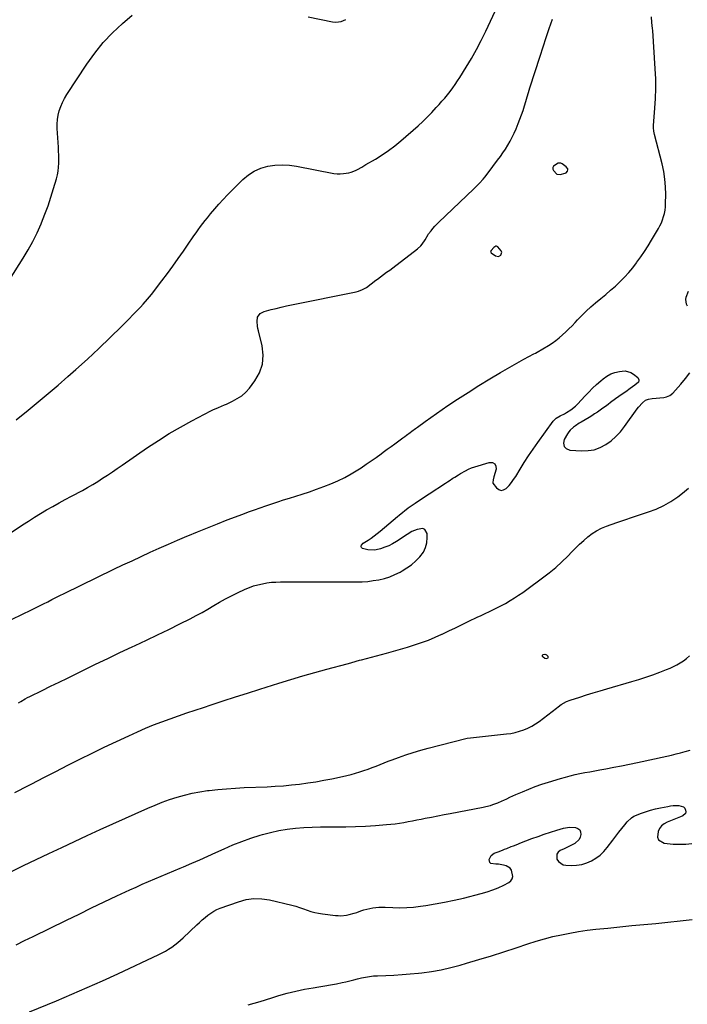
# Model space of a CAD drawing. Units: inches. Extents: x 1846623 to 1851997, y 426470 to 431729.
# Drawn here: x 1849080 to 1849595, y 430371 to 431131 of the extents above; entities that cross this region are included whole.
import ezdxf

# ---------------------------------------------------------------- set-up
doc = ezdxf.new("R2010")
doc.units = ezdxf.units.IN
doc.header["$MEASUREMENT"] = 0
for name, color, linetype in [('1', 7, 'Continuous'), ('7', 7, 'Continuous'), ('8', 7, 'Continuous')]:
    doc.layers.add(name, color=color, linetype=linetype)

msp = doc.modelspace()

# ---------------------------------------------------------------- linework, layer by layer
at = {"layer": '1', "color": 18}
for points in [[(1849494.59, 431011.81, 1842), (1849497.02, 431011.6, 1842), (1849501.07, 431012.56, 1842), (1849501.65, 431012.87, 1842), (1849502.78, 431014.18, 1842), (1849503.09, 431015.07, 1842), (1849502.99, 431016, 1842), (1849501.83, 431017.55, 1842), (1849498.67, 431019.76, 1842), (1849497.6, 431020.24, 1842), (1849496.53, 431020.45, 1842), (1849495.46, 431020.27, 1842), (1849492.04, 431018.05, 1842), (1849491.5, 431016.96, 1842), (1849491.42, 431015.78, 1842), (1849491.85, 431014.67, 1842), (1849494.59, 431011.81, 1842)], [(1849451.96, 430951.52, 1842), (1849451.65, 430952.57, 1842), (1849448.98, 430955.67, 1842), (1849448.5, 430956, 1842), (1849447.99, 430956.2, 1842), (1849447.45, 430956.19, 1842), (1849445.79, 430955.35, 1842), (1849443.76, 430952.86, 1842), (1849443.44, 430952.04, 1842), (1849443.49, 430951.53, 1842), (1849443.81, 430951.12, 1842), (1849447.28, 430948.7, 1842), (1849449.42, 430948.21, 1842), (1849451.3, 430949.34, 1842), (1849451.96, 430951.52, 1842)]]:
    msp.add_polyline3d(points, dxfattribs=at)
at = {"layer": '7', "color": 18}
for points in [[(1849061.91, 430727.74, 1842), (1849081.99, 430741.14, 1842), (1849086.6, 430744.15, 1842), (1849091.24, 430747.09, 1842), (1849095.95, 430749.94, 1842), (1849100.7, 430752.71, 1842), (1849105.49, 430755.42, 1842), (1849110.3, 430758.1, 1842), (1849115.13, 430760.74, 1842), (1849119.98, 430763.35, 1842), (1849128.38, 430767.82, 1842), (1849132.35, 430770.01, 1842), (1849136.27, 430772.28, 1842), (1849140.13, 430774.67, 1842), (1849143.94, 430777.13, 1842), (1849147.7, 430779.66, 1842), (1849151.47, 430782.2, 1842), (1849155.22, 430784.75, 1842), (1849158.96, 430787.32, 1842), (1849178.65, 430800.87, 1842), (1849186.95, 430806.37, 1842), (1849195.38, 430811.66, 1842), (1849204, 430816.63, 1842), (1849212.74, 430821.4, 1842), (1849227.53, 430829.12, 1842), (1849228.99, 430829.85, 1842), (1849233.43, 430831.87, 1842), (1849237.93, 430833.79, 1842), (1849239.42, 430834.45, 1842), (1849244.21, 430836.59, 1842), (1849247.89, 430838.58, 1842), (1849251.33, 430840.88, 1842), (1849254.38, 430843.67, 1842), (1849257.18, 430846.78, 1842), (1849261.4, 430852.23, 1842), (1849265, 430858.55, 1842), (1849267.36, 430865.13, 1842), (1849267.83, 430872.1, 1842), (1849267.06, 430879.33, 1842), (1849264.15, 430890.84, 1842), (1849263.77, 430892.62, 1842), (1849263.47, 430894.42, 1842), (1849263.22, 430898.05, 1842), (1849263.6, 430901.56, 1842), (1849265.59, 430904.22, 1842), (1849268.57, 430905.78, 1842), (1849274.08, 430907.27, 1842), (1849277.96, 430908.28, 1842), (1849281.86, 430909.24, 1842), (1849285.78, 430910.13, 1842), (1849289.71, 430910.97, 1842), (1849339.75, 430921.15, 1842), (1849341.38, 430921.56, 1842), (1849344.5, 430922.75, 1842), (1849347.6, 430924.5, 1842), (1849351.23, 430927.15, 1842), (1849354.77, 430929.94, 1842), (1849355.98, 430930.83, 1842), (1849358.37, 430932.56, 1842), (1849360.77, 430934.32, 1842), (1849363.17, 430936.09, 1842), (1849365.55, 430937.87, 1842), (1849367.93, 430939.67, 1842), (1849386.96, 430954.13, 1842), (1849389.56, 430956.48, 1842), (1849390.69, 430957.82, 1842), (1849392.95, 430961.1, 1842), (1849395.12, 430965.19, 1842), (1849395.5, 430965.72, 1842), (1849397.46, 430968.2, 1842), (1849398.88, 430969.92, 1842), (1849400.36, 430971.61, 1842), (1849403.49, 430974.81, 1842), (1849430.25, 431000.28, 1842), (1849433.27, 431003.26, 1842), (1849434.74, 431004.8, 1842), (1849437.59, 431007.94, 1842), (1849438.97, 431009.56, 1842), (1849441.59, 431012.89, 1842), (1849448.85, 431022.58, 1842), (1849450.92, 431025.43, 1842), (1849452.94, 431028.31, 1842), (1849454.87, 431031.26, 1842), (1849456.74, 431034.24, 1842), (1849458.5, 431037.29, 1842), (1849460.15, 431040.39, 1842), (1849461.66, 431043.57, 1842), (1849463.06, 431046.79, 1842), (1849464.71, 431050.87, 1842), (1849466.03, 431054.25, 1842), (1849467.27, 431057.65, 1842), (1849468.42, 431061.09, 1842), (1849469.5, 431064.55, 1842), (1849470.54, 431068.03, 1842), (1849471.59, 431071.5, 1842), (1849472.67, 431074.97, 1842), (1849473.76, 431078.43, 1842), (1849481.54, 431102.93, 1842), (1849483.86, 431110.08, 1842), (1849486.23, 431117.2, 1842), (1849488.69, 431124.3, 1842), (1849491.2, 431131.37, 1842)], [(1849066.64, 430664.78, 1844), (1849088.91, 430675.68, 1844), (1849092.07, 430677.23, 1844), (1849095.23, 430678.78, 1844), (1849098.38, 430680.34, 1844), (1849101.53, 430681.9, 1844), (1849104.68, 430683.46, 1844), (1849107.83, 430685.01, 1844), (1849110.99, 430686.56, 1844), (1849114.15, 430688.1, 1844), (1849152.71, 430706.88, 1844), (1849159.65, 430710.22, 1844), (1849166.61, 430713.54, 1844), (1849173.59, 430716.8, 1844), (1849180.59, 430720.03, 1844), (1849187.61, 430723.2, 1844), (1849194.66, 430726.33, 1844), (1849201.73, 430729.39, 1844), (1849208.82, 430732.41, 1844), (1849209.72, 430732.79, 1844), (1849217.29, 430735.92, 1844), (1849224.89, 430739.01, 1844), (1849232.51, 430742.01, 1844), (1849240.16, 430744.96, 1844), (1849252.12, 430749.5, 1844), (1849256.58, 430751.16, 1844), (1849261.05, 430752.79, 1844), (1849265.53, 430754.38, 1844), (1849270.03, 430755.94, 1844), (1849274.54, 430757.45, 1844), (1849279.06, 430758.94, 1844), (1849283.59, 430760.39, 1844), (1849288.13, 430761.82, 1844), (1849297.97, 430764.88, 1844), (1849303.57, 430766.7, 1844), (1849309.13, 430768.62, 1844), (1849314.64, 430770.69, 1844), (1849320.12, 430772.86, 1844), (1849325.49, 430775.25, 1844), (1849330.77, 430777.82, 1844), (1849335.89, 430780.68, 1844), (1849340.92, 430783.73, 1844), (1849343.37, 430785.31, 1844), (1849347.32, 430787.91, 1844), (1849351.23, 430790.56, 1844), (1849355.09, 430793.29, 1844), (1849358.92, 430796.06, 1844), (1849360.59, 430797.3, 1844), (1849363.56, 430799.49, 1844), (1849366.53, 430801.67, 1844), (1849369.52, 430803.83, 1844), (1849372.51, 430805.99, 1844), (1849375.66, 430808.25, 1844), (1849377.08, 430809.28, 1844), (1849378.5, 430810.31, 1844), (1849381.32, 430812.4, 1844), (1849382.72, 430813.44, 1844), (1849385.54, 430815.53, 1844), (1849386.95, 430816.57, 1844), (1849392.82, 430820.87, 1844), (1849397.18, 430824.02, 1844), (1849401.58, 430827.14, 1844), (1849406.01, 430830.19, 1844), (1849410.47, 430833.21, 1844), (1849417.83, 430838.11, 1844), (1849426.04, 430843.46, 1844), (1849434.31, 430848.71, 1844), (1849442.69, 430853.8, 1844), (1849451.14, 430858.77, 1844), (1849469.03, 430869.08, 1844), (1849472.84, 430871.14, 1844), (1849476.71, 430873.1, 1844), (1849477.97, 430873.79, 1844), (1849479.23, 430874.51, 1844), (1849488.03, 430879.65, 1844), (1849490.91, 430881.46, 1844), (1849493.71, 430883.39, 1844), (1849496.37, 430885.5, 1844), (1849498.95, 430887.72, 1844), (1849501.44, 430890.06, 1844), (1849503.88, 430892.45, 1844), (1849506.26, 430894.9, 1844), (1849508.59, 430897.39, 1844), (1849510.44, 430899.41, 1844), (1849513.74, 430902.86, 1844), (1849517.14, 430906.21, 1844), (1849520.69, 430909.4, 1844), (1849524.33, 430912.48, 1844), (1849528.59, 430915.92, 1844), (1849532.35, 430919.04, 1844), (1849536.06, 430922.22, 1844), (1849539.69, 430925.5, 1844), (1849543.26, 430928.84, 1844), (1849546.7, 430932.32, 1844), (1849550.01, 430935.9, 1844), (1849553.14, 430939.64, 1844), (1849556.14, 430943.49, 1844), (1849556.39, 430943.84, 1844), (1849559.36, 430947.99, 1844), (1849562.24, 430952.2, 1844), (1849564.98, 430956.5, 1844), (1849567.64, 430960.86, 1844), (1849572.89, 430969.78, 1844), (1849574.1, 430972.03, 1844), (1849575.21, 430974.33, 1844), (1849576.14, 430976.7, 1844), (1849576.96, 430979.12, 1844), (1849577.6, 430981.59, 1844), (1849578.09, 430984.09, 1844), (1849578.37, 430986.62, 1844), (1849578.51, 430989.17, 1844), (1849578.6, 430996.09, 1844), (1849578.43, 431002.1, 1844), (1849577.95, 431008.06, 1844), (1849576.99, 431013.96, 1844), (1849575.72, 431019.83, 1844), (1849569.86, 431042.39, 1844), (1849569.33, 431044.97, 1844), (1849569.1, 431047.59, 1844), (1849569.11, 431048.46, 1844), (1849569.16, 431049.34, 1844), (1849570.28, 431062.76, 1844), (1849570.74, 431070.35, 1844), (1849570.98, 431077.93, 1844), (1849570.86, 431085.53, 1844), (1849570.52, 431093.12, 1844), (1849568.51, 431122.82, 1844), (1849568.4, 431124.32, 1844), (1849567.97, 431128.83, 1844), (1849567.7, 431133.35, 1844)], [(1849072, 430930.17, 1838), (1849082.72, 430947.07, 1838), (1849086.56, 430953.48, 1838), (1849090.17, 430960, 1838), (1849093.44, 430966.69, 1838), (1849096.5, 430973.5, 1838), (1849096.87, 430974.4, 1838), (1849099.45, 430980.9, 1838), (1849101.87, 430987.44, 1838), (1849104.07, 430994.07, 1838), (1849106.1, 431000.75, 1838), (1849108.26, 431008.29, 1838), (1849108.98, 431011.26, 1838), (1849109.55, 431014.26, 1838), (1849109.89, 431017.29, 1838), (1849110.06, 431020.34, 1838), (1849110.09, 431023.41, 1838), (1849110.06, 431026.48, 1838), (1849109.95, 431029.54, 1838), (1849109.79, 431032.61, 1838), (1849108.86, 431047.06, 1838), (1849108.82, 431050.52, 1838), (1849109.03, 431053.95, 1838), (1849109.6, 431057.34, 1838), (1849110.42, 431060.7, 1838), (1849111.56, 431063.97, 1838), (1849112.88, 431067.16, 1838), (1849114.47, 431070.23, 1838), (1849116.24, 431073.21, 1838), (1849131.69, 431096.8, 1838), (1849137.81, 431105.33, 1838), (1849144.37, 431113.47, 1838), (1849151.59, 431121.02, 1838), (1849159.27, 431128.18, 1838), (1849166.66, 431134.51, 1838)], [(1849302.46, 431133.28, 1838), (1849321.36, 431129.52, 1838), (1849324, 431129.22, 1838), (1849327.96, 431129.65, 1838), (1849331.55, 431131.26, 1838)], [(1849595.35, 430909.98, 1846), (1849594.48, 430911.62, 1846), (1849593.98, 430915.07, 1846), (1849594.36, 430916.89, 1846), (1849596.09, 430921.44, 1846)], [(1849079.03, 430603.91, 1846), (1849080.71, 430604.98, 1846), (1849084.15, 430606.98, 1846), (1849085.91, 430607.91, 1846), (1849087.69, 430608.8, 1846), (1849097.24, 430613.4, 1846), (1849103.8, 430616.57, 1846), (1849110.35, 430619.76, 1846), (1849116.9, 430622.98, 1846), (1849123.43, 430626.21, 1846), (1849129.09, 430629.01, 1846), (1849138.47, 430633.62, 1846), (1849147.87, 430638.17, 1846), (1849157.3, 430642.65, 1846), (1849166.77, 430647.07, 1846), (1849168.97, 430648.09, 1846), (1849177.67, 430652.17, 1846), (1849186.35, 430656.3, 1846), (1849194.98, 430660.52, 1846), (1849203.59, 430664.78, 1846), (1849211.45, 430668.73, 1846), (1849216.08, 430671.12, 1846), (1849220.66, 430673.6, 1846), (1849225.18, 430676.2, 1846), (1849229.65, 430678.87, 1846), (1849234.14, 430681.52, 1846), (1849238.68, 430684.07, 1846), (1849243.31, 430686.45, 1846), (1849248, 430688.72, 1846), (1849253.95, 430691.47, 1846), (1849257.19, 430692.83, 1846), (1849260.47, 430694.03, 1846), (1849263.84, 430694.99, 1846), (1849267.25, 430695.79, 1846), (1849270.72, 430696.38, 1846), (1849274.2, 430696.83, 1846), (1849277.69, 430697.08, 1846), (1849281.21, 430697.19, 1846), (1849302.99, 430697.29, 1846), (1849307.45, 430697.3, 1846), (1849311.91, 430697.3, 1846), (1849316.37, 430697.28, 1846), (1849320.83, 430697.25, 1846), (1849325.29, 430697.22, 1846), (1849329.76, 430697.19, 1846), (1849334.22, 430697.18, 1846), (1849338.68, 430697.17, 1846), (1849339.82, 430697.17, 1846), (1849344.19, 430697.29, 1846), (1849348.54, 430697.59, 1846), (1849352.87, 430698.14, 1846), (1849357.18, 430698.86, 1846), (1849361.41, 430699.9, 1846), (1849365.55, 430701.19, 1846), (1849369.56, 430702.84, 1846), (1849373.48, 430704.73, 1846), (1849375.1, 430705.61, 1846), (1849378.86, 430707.9, 1846), (1849382.44, 430710.43, 1846), (1849385.73, 430713.32, 1846), (1849388.84, 430716.44, 1846), (1849391.48, 430720.11, 1846), (1849393.22, 430723.61, 1846), (1849394.11, 430727.42, 1846), (1849394.43, 430731.43, 1846), (1849394.31, 430734.49, 1846), (1849392.58, 430737.69, 1846), (1849390.97, 430738.26, 1846), (1849386.64, 430737.61, 1846), (1849382.7, 430735.97, 1846), (1849379.04, 430733.7, 1846), (1849377.83, 430732.92, 1846), (1849376.62, 430732.14, 1846), (1849370.67, 430728.31, 1846), (1849367.76, 430726.62, 1846), (1849364.76, 430725.11, 1846), (1849361.64, 430723.87, 1846), (1849358.45, 430722.81, 1846), (1849355.12, 430721.88, 1846), (1849353.52, 430721.56, 1846), (1849348.72, 430721.85, 1846), (1849344.58, 430722.99, 1846), (1849343.7, 430723.67, 1846), (1849343.56, 430724.18, 1846), (1849343.57, 430724.77, 1846), (1849343.83, 430725.42, 1846), (1849345.16, 430726.97, 1846), (1849348.78, 430729.38, 1846), (1849351.17, 430731.03, 1846), (1849353.52, 430732.73, 1846), (1849355.81, 430734.51, 1846), (1849358.06, 430736.33, 1846), (1849371.45, 430747.58, 1846), (1849372.83, 430748.73, 1846), (1849375.6, 430750.99, 1846), (1849377, 430752.11, 1846), (1849379.85, 430754.28, 1846), (1849381.31, 430755.32, 1846), (1849385.15, 430757.93, 1846), (1849387.83, 430759.73, 1846), (1849390.51, 430761.52, 1846), (1849393.19, 430763.3, 1846), (1849395.88, 430765.08, 1846), (1849408.59, 430773.42, 1846), (1849410.02, 430774.36, 1846), (1849411.46, 430775.29, 1846), (1849414.34, 430777.15, 1846), (1849415.78, 430778.07, 1846), (1849418.68, 430779.89, 1846), (1849420.14, 430780.78, 1846), (1849423.94, 430782.98, 1846), (1849426.26, 430784.12, 1846), (1849428.66, 430785.09, 1846), (1849431.11, 430785.95, 1846), (1849442.37, 430789.41, 1846), (1849444.79, 430789.21, 1846), (1849446.58, 430788.39, 1846), (1849447.44, 430786.61, 1846), (1849447.69, 430784.21, 1846), (1849445.98, 430778.18, 1846), (1849445.32, 430776.01, 1846), (1849445, 430773.93, 1846), (1849445.22, 430773.29, 1846), (1849448.03, 430769.64, 1846), (1849449.79, 430768.4, 1846), (1849451.58, 430767.81, 1846), (1849453.43, 430768.19, 1846), (1849455.32, 430769.21, 1846), (1849457.61, 430771.59, 1846), (1849459.49, 430773.78, 1846), (1849461.19, 430776.11, 1846), (1849462.78, 430778.54, 1846), (1849466.15, 430784.13, 1846), (1849469.4, 430789.38, 1846), (1849472.73, 430794.58, 1846), (1849476.19, 430799.69, 1846), (1849479.74, 430804.74, 1846), (1849491.71, 430821.33, 1846), (1849494.07, 430823.64, 1846), (1849497.02, 430825.28, 1846), (1849500.44, 430826.95, 1846), (1849502.11, 430827.83, 1846), (1849505.27, 430829.89, 1846), (1849508.83, 430832.91, 1846), (1849510.43, 430834.41, 1846), (1849513.47, 430837.56, 1846), (1849516.23, 430840.61, 1846), (1849519.14, 430843.7, 1846), (1849522.13, 430846.71, 1846), (1849525.24, 430849.6, 1846), (1849528.42, 430852.4, 1846), (1849530.29, 430853.97, 1846), (1849533.14, 430855.99, 1846), (1849536.16, 430857.67, 1846), (1849539.4, 430858.82, 1846), (1849542.81, 430859.62, 1846), (1849544.96, 430859.93, 1846), (1849547.34, 430859.98, 1846), (1849551.75, 430858.82, 1846), (1849553.79, 430857.6, 1846), (1849557.06, 430854.94, 1846), (1849557.93, 430853.12, 1846), (1849557.93, 430852.46, 1846), (1849557.48, 430851.29, 1846), (1849554.74, 430848.93, 1846), (1849551.2, 430846.33, 1846), (1849547.71, 430843.94, 1846), (1849545.06, 430842.1, 1846), (1849542.42, 430840.24, 1846), (1849539.8, 430838.36, 1846), (1849536.07, 430835.63, 1846), (1849534.03, 430834.13, 1846), (1849531.98, 430832.63, 1846), (1849529.93, 430831.14, 1846), (1849527.87, 430829.66, 1846), (1849525.8, 430828.21, 1846), (1849523.7, 430826.79, 1846), (1849521.56, 430825.43, 1846), (1849519.4, 430824.11, 1846), (1849513.28, 430820.46, 1846), (1849511.79, 430819.55, 1846), (1849508.88, 430817.61, 1846), (1849507.45, 430816.58, 1846), (1849504.9, 430814.26, 1846), (1849503.83, 430812.92, 1846), (1849502.86, 430811.48, 1846), (1849500.23, 430807.01, 1846), (1849499.72, 430804.15, 1846), (1849500.11, 430801.78, 1846), (1849501.85, 430800.11, 1846), (1849504.49, 430798.93, 1846), (1849513.76, 430798.29, 1846), (1849518.69, 430798.45, 1846), (1849523.45, 430799.21, 1846), (1849527.98, 430800.89, 1846), (1849532.35, 430803.17, 1846), (1849536.38, 430806.16, 1846), (1849540.17, 430809.42, 1846), (1849543.56, 430813.08, 1846), (1849546.71, 430817, 1846), (1849556.53, 430830.78, 1846), (1849557.46, 430832.01, 1846), (1849560.53, 430835.46, 1846), (1849562.84, 430837.41, 1846), (1849565.34, 430838.27, 1846), (1849568, 430838.69, 1846), (1849577.13, 430839.54, 1846), (1849579.04, 430839.88, 1846), (1849581.72, 430840.99, 1846), (1849583.96, 430842.8, 1846), (1849590.23, 430849.72, 1846), (1849593.83, 430854.03, 1846), (1849597.19, 430858.51, 1846)], [(1849076.25, 430534.51, 1848), (1849086.74, 430540.01, 1848), (1849089.24, 430541.31, 1848), (1849098.51, 430546.11, 1848), (1849107.79, 430550.88, 1848), (1849117.1, 430555.62, 1848), (1849126.41, 430560.34, 1848), (1849135.76, 430564.99, 1848), (1849145.15, 430569.56, 1848), (1849154.59, 430574.02, 1848), (1849164.06, 430578.41, 1848), (1849170.82, 430581.49, 1848), (1849177.04, 430584.22, 1848), (1849183.3, 430586.83, 1848), (1849189.63, 430589.27, 1848), (1849196.01, 430591.59, 1848), (1849202.44, 430593.81, 1848), (1849208.87, 430596, 1848), (1849215.31, 430598.17, 1848), (1849221.75, 430600.31, 1848), (1849227.63, 430602.25, 1848), (1849237.03, 430605.32, 1848), (1849246.44, 430608.38, 1848), (1849255.85, 430611.4, 1848), (1849265.28, 430614.4, 1848), (1849280.02, 430619.06, 1848), (1849289.2, 430621.9, 1848), (1849298.41, 430624.65, 1848), (1849307.66, 430627.28, 1848), (1849316.93, 430629.82, 1848), (1849332.78, 430634.05, 1848), (1849335.51, 430634.8, 1848), (1849339.6, 430635.99, 1848), (1849342.33, 430636.76, 1848), (1849343.7, 430637.13, 1848), (1849362.96, 430642.25, 1848), (1849368.43, 430643.74, 1848), (1849373.88, 430645.27, 1848), (1849379.32, 430646.86, 1848), (1849384.75, 430648.5, 1848), (1849390.12, 430650.28, 1848), (1849395.43, 430652.23, 1848), (1849400.65, 430654.4, 1848), (1849405.81, 430656.74, 1848), (1849405.94, 430656.81, 1848), (1849411.11, 430659.29, 1848), (1849416.29, 430661.78, 1848), (1849421.46, 430664.26, 1848), (1849426.64, 430666.75, 1848), (1849433.06, 430669.83, 1848), (1849436.2, 430671.33, 1848), (1849439.33, 430672.82, 1848), (1849442.47, 430674.3, 1848), (1849445.61, 430675.78, 1848), (1849448.73, 430677.3, 1848), (1849451.82, 430678.89, 1848), (1849454.84, 430680.58, 1848), (1849458.52, 430682.75, 1848), (1849461.8, 430684.8, 1848), (1849465.05, 430686.91, 1848), (1849468.24, 430689.1, 1848), (1849471.39, 430691.34, 1848), (1849483.55, 430700.23, 1848), (1849488.66, 430704.17, 1848), (1849493.63, 430708.27, 1848), (1849498.38, 430712.62, 1848), (1849502.99, 430717.13, 1848), (1849506.14, 430720.37, 1848), (1849509.11, 430723.34, 1848), (1849512.14, 430726.26, 1848), (1849515.25, 430729.09, 1848), (1849518.41, 430731.86, 1848), (1849521.72, 430734.39, 1848), (1849525.19, 430736.66, 1848), (1849528.89, 430738.54, 1848), (1849532.73, 430740.15, 1848), (1849540.79, 430743.03, 1848), (1849546.89, 430745.16, 1848), (1849553, 430747.23, 1848), (1849559.14, 430749.23, 1848), (1849565.3, 430751.18, 1848), (1849571.31, 430753.39, 1848), (1849577.12, 430756.01, 1848), (1849582.62, 430759.22, 1848), (1849587.91, 430762.84, 1848), (1849591.63, 430765.69, 1848), (1849596.19, 430769.55, 1848)], [(1849077.19, 430417.15, 1852), (1849083.74, 430420.34, 1852), (1849090.28, 430423.54, 1852), (1849115.98, 430436.09, 1852), (1849125.7, 430440.81, 1852), (1849135.42, 430445.49, 1852), (1849145.16, 430450.14, 1852), (1849154.92, 430454.76, 1852), (1849164.91, 430459.46, 1852), (1849169.7, 430461.67, 1852), (1849174.51, 430463.83, 1852), (1849179.35, 430465.92, 1852), (1849184.21, 430467.97, 1852), (1849189.08, 430469.99, 1852), (1849193.95, 430472.02, 1852), (1849198.81, 430474.07, 1852), (1849203.67, 430476.13, 1852), (1849206.47, 430477.32, 1852), (1849212.71, 430480.01, 1852), (1849218.94, 430482.73, 1852), (1849225.15, 430485.5, 1852), (1849231.34, 430488.29, 1852), (1849237.69, 430491.18, 1852), (1849244.52, 430494.12, 1852), (1849251.42, 430496.86, 1852), (1849258.43, 430499.32, 1852), (1849265.51, 430501.58, 1852), (1849267.32, 430502.12, 1852), (1849273.59, 430503.78, 1852), (1849279.91, 430505.2, 1852), (1849286.3, 430506.25, 1852), (1849292.73, 430507.06, 1852), (1849299.21, 430507.58, 1852), (1849305.69, 430507.96, 1852), (1849312.18, 430508.13, 1852), (1849318.68, 430508.16, 1852), (1849323.88, 430508.1, 1852), (1849331.54, 430508.11, 1852), (1849339.21, 430508.27, 1852), (1849346.86, 430508.63, 1852), (1849354.51, 430509.14, 1852), (1849363.02, 430509.82, 1852), (1849366.41, 430510.14, 1852), (1849369.79, 430510.53, 1852), (1849373.15, 430511.03, 1852), (1849376.51, 430511.6, 1852), (1849379.86, 430512.22, 1852), (1849383.2, 430512.85, 1852), (1849386.55, 430513.5, 1852), (1849389.89, 430514.16, 1852), (1849392.9, 430514.75, 1852), (1849397.75, 430515.71, 1852), (1849402.61, 430516.66, 1852), (1849407.46, 430517.59, 1852), (1849412.31, 430518.52, 1852), (1849437.76, 430523.35, 1852), (1849439.65, 430523.75, 1852), (1849443.39, 430524.71, 1852), (1849445.24, 430525.27, 1852), (1849448.87, 430526.6, 1852), (1849452.4, 430528.16, 1852), (1849453.53, 430528.71, 1852), (1849455.84, 430529.82, 1852), (1849458.16, 430530.9, 1852), (1849460.49, 430531.95, 1852), (1849462.84, 430532.99, 1852), (1849467.97, 430535.21, 1852), (1849472.92, 430537.26, 1852), (1849477.91, 430539.19, 1852), (1849482.97, 430540.95, 1852), (1849488.06, 430542.61, 1852), (1849497.38, 430545.46, 1852), (1849501.1, 430546.53, 1852), (1849504.83, 430547.53, 1852), (1849508.6, 430548.4, 1852), (1849512.39, 430549.2, 1852), (1849516.19, 430549.94, 1852), (1849519.99, 430550.66, 1852), (1849523.8, 430551.38, 1852), (1849527.6, 430552.09, 1852), (1849532.26, 430552.95, 1852), (1849538.4, 430554.12, 1852), (1849544.52, 430555.32, 1852), (1849550.64, 430556.57, 1852), (1849556.74, 430557.85, 1852), (1849579.49, 430562.74, 1852), (1849583.03, 430563.54, 1852), (1849586.57, 430564.37, 1852), (1849590.09, 430565.27, 1852), (1849593.6, 430566.2, 1852), (1849597.49, 430567.28, 1852)], [(1849087.58, 430365.44, 1854), (1849108.26, 430373.95, 1854), (1849120.19, 430378.95, 1854), (1849132.07, 430384.07, 1854), (1849143.88, 430389.36, 1854), (1849155.63, 430394.76, 1854), (1849187.32, 430409.59, 1854), (1849189.9, 430410.87, 1854), (1849192.42, 430412.24, 1854), (1849194.88, 430413.73, 1854), (1849197.28, 430415.3, 1854), (1849199.61, 430416.99, 1854), (1849201.89, 430418.75, 1854), (1849204.07, 430420.61, 1854), (1849206.21, 430422.54, 1854), (1849216.69, 430432.48, 1854), (1849218.75, 430434.39, 1854), (1849220.83, 430436.26, 1854), (1849222.96, 430438.07, 1854), (1849225.11, 430439.86, 1854), (1849227.36, 430441.5, 1854), (1849229.69, 430442.98, 1854), (1849232.17, 430444.22, 1854), (1849234.73, 430445.29, 1854), (1849248.69, 430450.36, 1854), (1849254.66, 430451.94, 1854), (1849260.67, 430452.81, 1854), (1849266.74, 430452.61, 1854), (1849272.85, 430451.71, 1854), (1849290.02, 430447.57, 1854), (1849293, 430446.78, 1854), (1849295.95, 430445.92, 1854), (1849298.87, 430444.94, 1854), (1849301.76, 430443.88, 1854), (1849304.66, 430442.87, 1854), (1849307.6, 430442.01, 1854), (1849310.59, 430441.39, 1854), (1849313.62, 430440.91, 1854), (1849323.71, 430439.73, 1854), (1849325.8, 430439.58, 1854), (1849327.89, 430439.54, 1854), (1849332.06, 430439.96, 1854), (1849334.13, 430440.37, 1854), (1849338.19, 430441.45, 1854), (1849340.19, 430442.12, 1854), (1849343.25, 430443.24, 1854), (1849345.51, 430443.99, 1854), (1849347.8, 430444.64, 1854), (1849352.48, 430445.56, 1854), (1849357.22, 430446.01, 1854), (1849359.61, 430446.07, 1854), (1849361.99, 430446.03, 1854), (1849367.93, 430445.78, 1854), (1849373.29, 430445.7, 1854), (1849378.63, 430445.82, 1854), (1849383.96, 430446.24, 1854), (1849389.28, 430446.85, 1854), (1849393.33, 430447.44, 1854), (1849400.65, 430448.61, 1854), (1849407.93, 430449.93, 1854), (1849415.17, 430451.48, 1854), (1849422.39, 430453.18, 1854), (1849436.2, 430456.66, 1854), (1849440.65, 430457.94, 1854), (1849445.02, 430459.41, 1854), (1849449.29, 430461.16, 1854), (1849453.49, 430463.1, 1854), (1849457.35, 430465.05, 1854), (1849459, 430466.41, 1854), (1849460.16, 430468, 1854), (1849460.55, 430469.92, 1854), (1849459.42, 430474.69, 1854), (1849458.4, 430476.15, 1854), (1849455.32, 430478.08, 1854), (1849453.41, 430478.62, 1854), (1849449.51, 430479.29, 1854), (1849447.53, 430479.44, 1854), (1849443.54, 430479.95, 1854), (1849442.69, 430480.62, 1854), (1849442.33, 430482.91, 1854), (1849443.71, 430485.92, 1854), (1849446.24, 430487.68, 1854), (1849449.19, 430488.94, 1854), (1849452.55, 430490.18, 1854), (1849454.24, 430490.82, 1854), (1849455.93, 430491.47, 1854), (1849459.27, 430492.83, 1854), (1849460.95, 430493.52, 1854), (1849464.31, 430494.86, 1854), (1849465.99, 430495.51, 1854), (1849475.34, 430499.03, 1854), (1849480.09, 430500.76, 1854), (1849484.86, 430502.44, 1854), (1849489.67, 430504.01, 1854), (1849494.49, 430505.53, 1854), (1849499.56, 430507.06, 1854), (1849504.22, 430507.92, 1854), (1849509.05, 430507.72, 1854), (1849510.84, 430506.96, 1854), (1849512.19, 430505.86, 1854), (1849512.88, 430504.26, 1854), (1849513.14, 430502.34, 1854), (1849512.55, 430500.17, 1854), (1849511.64, 430498.27, 1854), (1849508.49, 430495.35, 1854), (1849506.45, 430494.22, 1854), (1849502.29, 430492.11, 1854), (1849500.18, 430491.12, 1854), (1849497.13, 430489.74, 1854), (1849495.54, 430488.46, 1854), (1849494.5, 430486.97, 1854), (1849494.58, 430483.15, 1854), (1849495.83, 430481.27, 1854), (1849499.29, 430478.92, 1854), (1849501.5, 430478.46, 1854), (1849505.8, 430478.33, 1854), (1849509.82, 430478.53, 1854), (1849513.76, 430479.11, 1854), (1849517.56, 430480.28, 1854), (1849521.27, 430481.84, 1854), (1849524.74, 430483.92, 1854), (1849527.96, 430486.29, 1854), (1849530.83, 430489.07, 1854), (1849533.46, 430492.14, 1854), (1849537.8, 430497.95, 1854), (1849540.06, 430500.94, 1854), (1849542.34, 430503.92, 1854), (1849544.65, 430506.86, 1854), (1849546.99, 430509.8, 1854), (1849548.83, 430512.07, 1854), (1849552.06, 430515.14, 1854), (1849553.95, 430516.29, 1854), (1849555.98, 430517.25, 1854), (1849559.19, 430518.46, 1854), (1849562.97, 430519.78, 1854), (1849566.78, 430520.97, 1854), (1849570.65, 430521.97, 1854), (1849574.55, 430522.84, 1854), (1849580.09, 430523.92, 1854), (1849582.21, 430524.26, 1854), (1849584.35, 430524.5, 1854), (1849588.64, 430524.57, 1854), (1849592.29, 430523.53, 1854), (1849593.23, 430522.46, 1854), (1849593.96, 430521.11, 1854), (1849594.04, 430519.67, 1854), (1849593.76, 430518.4, 1854), (1849591.78, 430516.54, 1854), (1849589.88, 430515.77, 1854), (1849587.33, 430514.75, 1854), (1849584.78, 430513.74, 1854), (1849582.22, 430512.76, 1854), (1849579.57, 430511.75, 1854), (1849577.26, 430510.49, 1854), (1849575.29, 430508.9, 1854), (1849573.84, 430506.84, 1854), (1849572.73, 430504.45, 1854), (1849572.31, 430500.26, 1854), (1849573.04, 430498.03, 1854), (1849577.34, 430495.5, 1854), (1849584.39, 430494.88, 1854), (1849589.19, 430494.69, 1854), (1849593.97, 430494.8, 1854), (1849598.72, 430495.37, 1854)], [(1849256.32, 430370.7, 1856), (1849265.49, 430373.42, 1856), (1849274.65, 430376.22, 1856), (1849279.9, 430377.86, 1856), (1849286.45, 430379.74, 1856), (1849293.04, 430381.41, 1856), (1849299.71, 430382.78, 1856), (1849306.42, 430383.94, 1856), (1849310.86, 430384.61, 1856), (1849315.38, 430385.33, 1856), (1849319.88, 430386.12, 1856), (1849324.36, 430387.01, 1856), (1849328.83, 430387.96, 1856), (1849331.65, 430388.59, 1856), (1849334.7, 430389.28, 1856), (1849337.74, 430390, 1856), (1849340.78, 430390.75, 1856), (1849343.81, 430391.51, 1856), (1849346.85, 430392.19, 1856), (1849349.91, 430392.73, 1856), (1849353, 430393.06, 1856), (1849356.11, 430393.26, 1856), (1849362.51, 430393.45, 1856), (1849368.83, 430393.71, 1856), (1849375.14, 430394.08, 1856), (1849381.44, 430394.6, 1856), (1849387.73, 430395.23, 1856), (1849390.28, 430395.51, 1856), (1849397.8, 430396.55, 1856), (1849405.27, 430397.84, 1856), (1849412.66, 430399.52, 1856), (1849420.01, 430401.45, 1856), (1849424.75, 430402.83, 1856), (1849434.41, 430405.7, 1856), (1849444.04, 430408.64, 1856), (1849453.64, 430411.7, 1856), (1849463.22, 430414.83, 1856), (1849472.15, 430417.81, 1856), (1849478.56, 430419.83, 1856), (1849485.01, 430421.71, 1856), (1849491.52, 430423.37, 1856), (1849498.07, 430424.89, 1856), (1849504.66, 430426.19, 1856), (1849511.28, 430427.34, 1856), (1849517.93, 430428.28, 1856), (1849524.6, 430429.08, 1856), (1849533.88, 430430.03, 1856), (1849543.17, 430430.97, 1856), (1849552.45, 430431.89, 1856), (1849561.74, 430432.78, 1856), (1849571.03, 430433.65, 1856), (1849580.32, 430434.55, 1856), (1849589.6, 430435.5, 1856), (1849598.87, 430436.53, 1856)]]:
    msp.add_polyline3d(points, dxfattribs=at)
at = {"layer": '8', "color": 18}
for points in [[(1849077.32, 430822.21, 1840), (1849086.4, 430829.66, 1840), (1849094.15, 430836.08, 1840), (1849101.85, 430842.55, 1840), (1849109.5, 430849.09, 1840), (1849117.1, 430855.68, 1840), (1849123.2, 430861.02, 1840), (1849132.22, 430869.1, 1840), (1849141.11, 430877.31, 1840), (1849149.81, 430885.72, 1840), (1849158.39, 430894.27, 1840), (1849173.05, 430909.22, 1840), (1849175.32, 430911.6, 1840), (1849178.61, 430915.27, 1840), (1849181.72, 430919.09, 1840), (1849189.69, 430929.44, 1840), (1849193.97, 430935.12, 1840), (1849198.19, 430940.85, 1840), (1849202.29, 430946.65, 1840), (1849206.33, 430952.51, 1840), (1849211.03, 430959.47, 1840), (1849212.68, 430961.88, 1840), (1849214.35, 430964.27, 1840), (1849216.04, 430966.64, 1840), (1849217.76, 430969, 1840), (1849219.5, 430971.34, 1840), (1849221.26, 430973.66, 1840), (1849223.05, 430975.97, 1840), (1849224.86, 430978.25, 1840), (1849227.32, 430981.32, 1840), (1849230.44, 430985.08, 1840), (1849233.63, 430988.77, 1840), (1849236.94, 430992.35, 1840), (1849240.33, 430995.86, 1840), (1849252.16, 431007.7, 1840), (1849256.42, 431011.26, 1840), (1849260.98, 431014.25, 1840), (1849266.01, 431016.38, 1840), (1849271.33, 431017.94, 1840), (1849276.91, 431018.71, 1840), (1849282.49, 431019.04, 1840), (1849288.06, 431018.73, 1840), (1849293.64, 431017.99, 1840), (1849322.35, 431012.48, 1840), (1849324.88, 431012.15, 1840), (1849327.41, 431012.04, 1840), (1849329.94, 431012.23, 1840), (1849333.91, 431012.95, 1840), (1849335.68, 431013.43, 1840), (1849339.1, 431014.73, 1840), (1849340.74, 431015.55, 1840), (1849343.96, 431017.36, 1840), (1849345.56, 431018.27, 1840), (1849347.16, 431019.19, 1840), (1849354.51, 431023.46, 1840), (1849359.68, 431026.66, 1840), (1849364.71, 431030.06, 1840), (1849369.53, 431033.74, 1840), (1849374.21, 431037.62, 1840), (1849387.47, 431049.27, 1840), (1849391.13, 431052.6, 1840), (1849394.69, 431056.01, 1840), (1849398.14, 431059.55, 1840), (1849401.5, 431063.17, 1840), (1849403.69, 431065.63, 1840), (1849405.87, 431068.11, 1840), (1849408.01, 431070.62, 1840), (1849410.09, 431073.17, 1840), (1849412.15, 431075.75, 1840), (1849414.14, 431078.38, 1840), (1849416.06, 431081.05, 1840), (1849417.91, 431083.78, 1840), (1849419.69, 431086.55, 1840), (1849424.56, 431094.4, 1840), (1849428.62, 431101.2, 1840), (1849432.5, 431108.08, 1840), (1849436.14, 431115.1, 1840), (1849439.61, 431122.21, 1840), (1849450.45, 431145.44, 1840)], [(1849073.01, 430473.5, 1850), (1849082.83, 430478.22, 1850), (1849092.66, 430482.92, 1850), (1849102.49, 430487.61, 1850), (1849112.33, 430492.29, 1850), (1849122.18, 430496.93, 1850), (1849132.06, 430501.53, 1850), (1849141.97, 430506.05, 1850), (1849151.91, 430510.52, 1850), (1849178.87, 430522.55, 1850), (1849184.4, 430524.91, 1850), (1849189.99, 430527.13, 1850), (1849195.64, 430529.15, 1850), (1849201.35, 430531.04, 1850), (1849207.13, 430532.67, 1850), (1849212.95, 430534.09, 1850), (1849218.84, 430535.18, 1850), (1849224.78, 430536.05, 1850), (1849226.23, 430536.23, 1850), (1849232.93, 430536.94, 1850), (1849239.64, 430537.56, 1850), (1849246.37, 430538.02, 1850), (1849253.1, 430538.37, 1850), (1849270.85, 430539.1, 1850), (1849277.15, 430539.44, 1850), (1849283.45, 430539.88, 1850), (1849289.73, 430540.47, 1850), (1849296.01, 430541.16, 1850), (1849302.26, 430542.01, 1850), (1849308.5, 430542.96, 1850), (1849314.71, 430544.07, 1850), (1849320.91, 430545.27, 1850), (1849329.14, 430546.98, 1850), (1849332.47, 430547.73, 1850), (1849335.79, 430548.54, 1850), (1849339.07, 430549.46, 1850), (1849342.51, 430550.5, 1850), (1849345.66, 430551.55, 1850), (1849348.8, 430552.65, 1850), (1849351.91, 430553.82, 1850), (1849355, 430555.05, 1850), (1849358.09, 430556.3, 1850), (1849361.18, 430557.53, 1850), (1849364.29, 430558.72, 1850), (1849367.41, 430559.89, 1850), (1849372.39, 430561.72, 1850), (1849378.04, 430563.7, 1850), (1849383.72, 430565.57, 1850), (1849389.45, 430567.26, 1850), (1849395.22, 430568.83, 1850), (1849424.38, 430576.32, 1850), (1849425.25, 430576.51, 1850), (1849427.93, 430576.84, 1850), (1849455.72, 430579.78, 1850), (1849459.12, 430580.27, 1850), (1849462.47, 430580.93, 1850), (1849465.77, 430581.84, 1850), (1849469.02, 430582.92, 1850), (1849472.17, 430584.27, 1850), (1849475.22, 430585.79, 1850), (1849478.12, 430587.58, 1850), (1849480.92, 430589.55, 1850), (1849494.22, 430599.82, 1850), (1849495.44, 430600.74, 1850), (1849497.95, 430602.51, 1850), (1849501.89, 430604.83, 1850), (1849504.72, 430605.94, 1850), (1849512.22, 430608.33, 1850), (1849517.44, 430609.97, 1850), (1849522.66, 430611.57, 1850), (1849527.9, 430613.14, 1850), (1849533.14, 430614.68, 1850), (1849552.42, 430620.24, 1850), (1849557.89, 430621.89, 1850), (1849563.33, 430623.64, 1850), (1849568.72, 430625.53, 1850), (1849574.07, 430627.51, 1850), (1849579.21, 430629.49, 1850), (1849581.94, 430630.63, 1850), (1849584.62, 430631.86, 1850), (1849587.23, 430633.24, 1850), (1849589.79, 430634.72, 1850), (1849592.24, 430636.36, 1850), (1849594.6, 430638.12, 1850), (1849596.81, 430640.05, 1850)], [(1849486.3, 430637.84, 1850), (1849485.34, 430638.09, 1850), (1849483.88, 430638.99, 1850), (1849483.48, 430639.53, 1850), (1849483.34, 430640.06, 1850), (1849483.56, 430640.55, 1850), (1849484.04, 430641.03, 1850), (1849485.19, 430641.32, 1850), (1849485.91, 430641.26, 1850), (1849486.54, 430640.91, 1850), (1849487.5, 430639.79, 1850), (1849487.66, 430639.35, 1850), (1849487.69, 430638.93, 1850), (1849487.52, 430638.54, 1850), (1849487.22, 430638.17, 1850), (1849486.3, 430637.84, 1850)]]:
    msp.add_polyline3d(points, dxfattribs=at)

doc.saveas('drawing.dxf')
